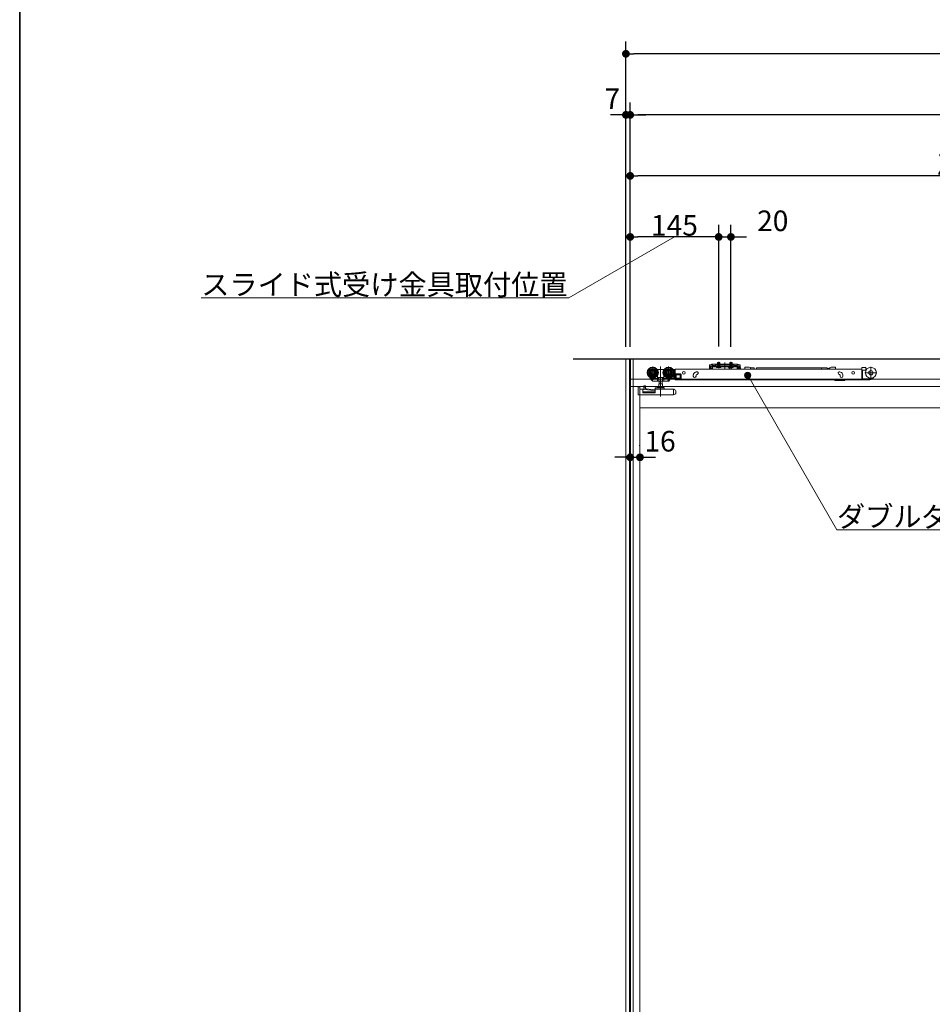
# Model space of a CAD drawing. Units: millimetres. Extents: x -4275 to 7850, y -3045 to 3045.
# Drawn here: x -4000 to -2505, y -607 to 1006 of the extents above; entities that cross this region are included whole.
import ezdxf

# ---------------------------------------------------------------- set-up
doc = ezdxf.new("R2010")
doc.units = ezdxf.units.MM
doc.header["$LTSCALE"] = 20
doc.header["$PDMODE"] = 1
doc.header["$PDSIZE"] = -2
for name, color, linetype, lineweight in [('1図面枠', 7, 'Continuous', 15), ('2寸法-1', 7, 'Continuous', 15), ('2寸法-2', 7, 'Continuous', 15), ('2寸法-3', 7, 'Continuous', 15), ('3一般', 7, 'Continuous', 15)]:
    doc.layers.add(name, color=color, linetype=linetype, lineweight=lineweight)
doc.styles.add('MS PGothic', font='txt', dxfattribs={"bigfont": 'MS PGothic'})
doc.styles.get("Standard").update_dxf_attribs({"font": 'txt', "bigfont": 'BIGFONT.SHX'})
doc.dimstyles.new('SANWA-1', dxfattribs={"dimtxt": 33.826244, "dimasz": 12.712402, "dimexe": 20, "dimexo": 20, "dimgap": 2, "dimtad": 1, "dimdec": 8, "dimdsep": 46, "dimtxsty": 'MS PGothic', "dimblk": 'DOT', "dimblk1": 'DOT', "dimblk2": 'DOT', "dimcen": 0, "dimazin": 0, "dimtfac": 0.8, "dimtdec": 8, "dimtix": 1, "dimtmove": 0, "dimatfit": 0, "dimldrblk": 'DOT', "dimfxl": 1, "dimfrac": 2, "dimtolj": 1, "dimarcsym": 0})

# ---------------------------------------------------------------- blocks, each defined once
blk = doc.blocks.new('_Dot')
at = {"color": 0, "linetype": 'ByBlock', "lineweight": -2}
blk.add_line((-0.5, 0), (-1, 0), dxfattribs=at)
at = {"color": 0, "linetype": 'ByBlock', "const_width": 0.5}
blk.add_lwpolyline([(-0.25, 0, 1), (0.25, 0, 1)], format="xyb", close=True, dxfattribs=at)
blk = doc.blocks.new('*D2')
at = {"layer": '2寸法-1', "color": 0, "linetype": 'Continuous', "lineweight": -2}
for p, q in [((-3007, 870), (-3007, 970)), ((575, 870), (575, 970)), ((562.3, 950), (-2994.3, 950))]:
    blk.add_line(p, q, dxfattribs=at)
at = {"layer": 'Defpoints', "color": 0}
for p in [(-3007, 950), (-3007, 850), (575, 850)]:
    blk.add_point(p, dxfattribs=at)
at = {"layer": '2寸法-1', "color": 0, "lineweight": -2, "xscale": 12.71240234375, "yscale": 12.71240234375, "zscale": 12.71240234375, "rotation": 180}
blk.add_blockref('_Dot', (-3007, 950), dxfattribs=at)
at = {"layer": '2寸法-1', "color": 0, "lineweight": -2, "xscale": 12.71240234375, "yscale": 12.71240234375, "zscale": 12.71240234375}
blk.add_blockref('_Dot', (575, 950), dxfattribs=at)
at = {"layer": '2寸法-1', "color": 0, "lineweight": 15, "insert": (-1216, 973.7), "char_height": 43.49, "attachment_point": 5, "style": 'MS PGothic'}
blk.add_mtext('\\A1;W', dxfattribs=at)
blk = doc.blocks.new('*D9')
at = {"layer": '2寸法-2', "color": 0, "linetype": 'Continuous', "lineweight": -2}
for p, q in [((-3007, 470), (-3007, 870)), ((-3000, 770), (-3000, 870)), ((-3019.7, 850), (-3032.4, 850)), ((-3007, 850), (-3000, 850)), ((-2987.3, 850), (-2974.6, 850))]:
    blk.add_line(p, q, dxfattribs=at)
at = {"layer": 'Defpoints', "color": 0}
for p in [(-3000, 850), (-3000, 750), (-3007, 450)]:
    blk.add_point(p, dxfattribs=at)
at = {"layer": '2寸法-2', "color": 0, "lineweight": -2, "xscale": 12.71240234375, "yscale": 12.71240234375, "zscale": 12.71240234375}
blk.add_blockref('_Dot', (-3007, 850), dxfattribs=at)
at = {"layer": '2寸法-2', "color": 0, "lineweight": -2, "xscale": 12.71240234375, "yscale": 12.71240234375, "zscale": 12.71240234375, "rotation": 180}
blk.add_blockref('_Dot', (-3000, 850), dxfattribs=at)
at = {"layer": '2寸法-2', "color": 0, "lineweight": 15, "insert": (-3029.3, 876.4), "char_height": 33.83, "attachment_point": 5, "style": 'MS PGothic'}
blk.add_mtext('\\A1;7', dxfattribs=at)
blk = doc.blocks.new('*D31')
at = {"layer": '2寸法-1', "color": 0, "linetype": 'Continuous', "lineweight": -2}
for p, q in [((-3000, 720), (-3000, 870)), ((-1671, 465.3), (-1671, 870)), ((-1683.7, 850), (-2987.3, 850))]:
    blk.add_line(p, q, dxfattribs=at)
at = {"layer": 'Defpoints', "color": 0}
for p in [(-3000, 850), (-3000, 700), (-1671, 445.3)]:
    blk.add_point(p, dxfattribs=at)
at = {"layer": '2寸法-1', "color": 0, "lineweight": -2, "xscale": 12.71240234375, "yscale": 12.71240234375, "zscale": 12.71240234375, "rotation": 180}
blk.add_blockref('_Dot', (-3000, 850), dxfattribs=at)
at = {"layer": '2寸法-1', "color": 0, "lineweight": -2, "xscale": 12.71240234375, "yscale": 12.71240234375, "zscale": 12.71240234375}
blk.add_blockref('_Dot', (-1671, 850), dxfattribs=at)
at = {"layer": '2寸法-1', "color": 0, "lineweight": 15, "insert": (-2335.5, 869), "char_height": 33.826, "attachment_point": 5, "style": 'MS PGothic'}
blk.add_mtext('\\A1;U1 = DW+129', dxfattribs=at)
blk = doc.blocks.new('*D32')
at = {"layer": '2寸法-1', "color": 0, "linetype": 'Continuous', "lineweight": -2}
for p, q in [((-3000, 470), (-3000, 670)), ((-2855, 470.6), (-2855, 670)), ((-2867.7, 650), (-2987.3, 650))]:
    blk.add_line(p, q, dxfattribs=at)
at = {"layer": 'Defpoints', "color": 0}
for p in [(-3000, 650), (-3000, 450), (-2855, 450.6)]:
    blk.add_point(p, dxfattribs=at)
at = {"layer": '2寸法-1', "color": 0, "lineweight": -2, "xscale": 12.71240234375, "yscale": 12.71240234375, "zscale": 12.71240234375, "rotation": 180}
blk.add_blockref('_Dot', (-3000, 650), dxfattribs=at)
at = {"layer": '2寸法-1', "color": 0, "lineweight": -2, "xscale": 12.71240234375, "yscale": 12.71240234375, "zscale": 12.71240234375}
blk.add_blockref('_Dot', (-2855, 650), dxfattribs=at)
at = {"layer": '2寸法-1', "color": 0, "lineweight": 15, "insert": (-2927.5, 669), "char_height": 33.83, "attachment_point": 5, "style": 'MS PGothic'}
blk.add_mtext('\\A1;145', dxfattribs=at)
blk = doc.blocks.new('*D33')
at = {"layer": '2寸法-2', "color": 0, "linetype": 'Continuous', "lineweight": -2}
for p, q in [((-2855, 470.6), (-2855, 670)), ((-2835, 470), (-2835, 670)), ((-2867.7, 650), (-2880.4, 650)), ((-2855, 650), (-2835, 650)), ((-2822.3, 650), (-2809.6, 650))]:
    blk.add_line(p, q, dxfattribs=at)
at = {"layer": 'Defpoints', "color": 0}
for p in [(-2835, 650), (-2855, 450.6), (-2835, 450)]:
    blk.add_point(p, dxfattribs=at)
at = {"layer": '2寸法-2', "color": 0, "lineweight": -2, "xscale": 12.71240234375, "yscale": 12.71240234375, "zscale": 12.71240234375}
blk.add_blockref('_Dot', (-2855, 650), dxfattribs=at)
at = {"layer": '2寸法-2', "color": 0, "lineweight": -2, "xscale": 12.71240234375, "yscale": 12.71240234375, "zscale": 12.71240234375, "rotation": 180}
blk.add_blockref('_Dot', (-2835, 650), dxfattribs=at)
at = {"layer": '2寸法-2', "color": 0, "lineweight": 15, "insert": (-2766.5, 676.4), "char_height": 33.83, "attachment_point": 5, "style": 'MS PGothic'}
blk.add_mtext('\\A1;20', dxfattribs=at)
blk = doc.blocks.new('*D34')
at = {"layer": '2寸法-1', "color": 0, "linetype": 'Continuous', "lineweight": -2}
for p, q in [((-3000, 620), (-3000, 770)), ((-1772, 461.3), (-1772, 770)), ((-1784.7, 750), (-2987.3, 750))]:
    blk.add_line(p, q, dxfattribs=at)
at = {"layer": 'Defpoints', "color": 0}
for p in [(-3000, 750), (-3000, 600), (-1772, 441.3)]:
    blk.add_point(p, dxfattribs=at)
at = {"layer": '2寸法-1', "color": 0, "lineweight": -2, "xscale": 12.71240234375, "yscale": 12.71240234375, "zscale": 12.71240234375, "rotation": 180}
blk.add_blockref('_Dot', (-3000, 750), dxfattribs=at)
at = {"layer": '2寸法-1', "color": 0, "lineweight": -2, "xscale": 12.71240234375, "yscale": 12.71240234375, "zscale": 12.71240234375}
blk.add_blockref('_Dot', (-1772, 750), dxfattribs=at)
at = {"layer": '2寸法-1', "color": 0, "lineweight": 15, "insert": (-2386, 768.9), "char_height": 33.826, "attachment_point": 5, "style": 'MS PGothic'}
blk.add_mtext('\\A1;Z = DW+28', dxfattribs=at)
blk = doc.blocks.new('*D36')
at = {"layer": '2寸法-2', "color": 0, "linetype": 'Continuous', "lineweight": -2}
for p, q in [((-3000, 309), (-3000, 309)), ((-2984, 308), (-2984, 309)), ((-3012.7, 289), (-3025.4, 289)), ((-3000, 289), (-2984, 289)), ((-2971.3, 289), (-2958.6, 289))]:
    blk.add_line(p, q, dxfattribs=at)
at = {"layer": 'Defpoints', "color": 0}
for p in [(-3000, 289), (-2984, 289), (-2984, 288)]:
    blk.add_point(p, dxfattribs=at)
at = {"layer": '2寸法-2', "color": 0, "lineweight": -2, "xscale": 12.71240234375, "yscale": 12.71240234375, "zscale": 12.71240234375}
blk.add_blockref('_Dot', (-3000, 289), dxfattribs=at)
at = {"layer": '2寸法-2', "color": 0, "lineweight": -2, "xscale": 12.71240234375, "yscale": 12.71240234375, "zscale": 12.71240234375, "rotation": 180}
blk.add_blockref('_Dot', (-2984, 289), dxfattribs=at)
at = {"layer": '2寸法-2', "color": 0, "lineweight": 15, "insert": (-2951.1, 315.4), "char_height": 33.83, "attachment_point": 5, "style": 'MS PGothic'}
blk.add_mtext('\\A1;16', dxfattribs=at)
blk = doc.blocks.new('グループ-6')
at = {"layer": '3一般', "color": 7, "linetype": 'Continuous', "lineweight": 30}
for p, q in [((652.8, 450), (-3093.2, 450)), ((-3000, 450), (-3000, -1900))]:
    blk.add_line(p, q, dxfattribs=at)
blk = doc.blocks.new('グループ-7')
at = {"layer": '3一般', "color": 7, "linetype": 'Continuous', "lineweight": 15}
for p, q in [((567.5, 450), (-2999.5, 450)), ((-2999.5, 450), (-2999.5, 417)), ((-2963.1, 417.7), (-2963.1, 437.5)), ((-2950.1, 437.7), (-2950.1, 388.7)), ((-2937.1, 417.7), (-2937.1, 437.5)), ((-2869.9, 440.4), (-2869.9, 438.2)), ((-2869.9, 440.4), (-2867.4, 440.4)), ((-2869.9, 438.2), (-2869.9, 438.1)), ((-2867.4, 438.1), (-2869.9, 438.1)), ((-2869.9, 438.1), (-2869.9, 437.1)), ((-2868.7, 438.1), (-2869.9, 438.1)), ((-2869.9, 437.1), (-2869.9, 434.6)), ((-2868.7, 437.1), (-2868.7, 438.1)), ((-2868.7, 437.1), (-2868.7, 434.6)), ((-2866.6, 441.1), (-2867.4, 440.4)), ((-2866.4, 438.1), (-2867.4, 438.1)), ((-2866, 441.8), (-2866.6, 441.1)), ((-2866.4, 438.1), (-2865.7, 438.8)), ((-2866.2, 437.1), (-2866.2, 434.6)), ((-2865, 441.8), (-2866, 441.8)), ((-2865.7, 438.8), (-2865, 439.5)), ((-2865, 439.5), (-2865, 441.8)), ((-2864, 441.8), (-2865, 441.3)), ((-2865, 441.8), (-2860, 441.8)), ((-2864, 439.5), (-2865, 439)), ((-2865, 439), (-2865, 439.5)), ((-2864, 439.5), (-2865, 439.5)), ((-2865, 438.3), (-2865, 437.1)), ((-2825, 438.3), (-2865, 438.3)), ((-2825, 437.1), (-2865, 437.1)), ((-2865, 437.1), (-2865, 434.6)), ((-2860, 439.5), (-2864, 439.5)), ((-2860, 441.8), (-2860, 441.3)), ((-2830, 441.8), (-2860, 441.8)), ((-2860, 440.8), (-2860, 441.3)), ((-2860, 440.8), (-2860, 439.5)), ((-2860, 439.5), (-2860, 439.2)), ((-2830.5, 440.8), (-2859.5, 440.8)), ((-2859.5, 438.7), (-2830.5, 438.7)), ((-2858.8, 437.1), (-2851.3, 437.1)), ((-2858.8, 436.6), (-2858.8, 437.1)), ((-2858.2, 436.1), (-2858.8, 436.6)), ((-2851.3, 436.6), (-2858.8, 436.6)), ((-2851.8, 436.1), (-2858.2, 436.1)), ((-2856.1, 437.9), (-2857.1, 436.1)), ((-2853, 444.1), (-2857, 444.1)), ((-2857, 444.1), (-2857, 441.8)), ((-2857, 441.8), (-2857, 437.8)), ((-2857, 437.8), (-2856.8, 437.1)), ((-2856.6, 437.8), (-2857, 437.8)), ((-2856.8, 437.1), (-2856.6, 437.8)), ((-2856.6, 444.1), (-2856.6, 441.8)), ((-2856.6, 441.8), (-2856.6, 437.8)), ((-2853.4, 437.8), (-2856.6, 437.8)), ((-2855, 438.6), (-2856.1, 437.9)), ((-2855, 435), (-2855, 445.3)), ((-2855, 443.4), (-2855, 437.5)), ((-2855, 435.7), (-2855, 439.9)), ((-2853.9, 437.9), (-2855, 438.6)), ((-2853, 436.1), (-2853.9, 437.9)), ((-2853.4, 441.8), (-2853.4, 444.1)), ((-2853.4, 437.8), (-2853.4, 441.8)), ((-2853, 437.8), (-2853.4, 437.8)), ((-2853.2, 437.1), (-2853.4, 437.8)), ((-2853.2, 437.1), (-2853, 437.8)), ((-2853, 441.8), (-2853, 444.1)), ((-2853, 437.8), (-2853, 441.8)), ((-2851.3, 436.6), (-2851.8, 436.1)), ((-2851.3, 437.1), (-2851.3, 436.6)), ((-2845, 444.2), (-2845, 436.5)), ((-2845, 432.6), (-2845, 442.7)), ((-2838.8, 436.6), (-2838.8, 437.1)), ((-2838.8, 437.1), (-2831.3, 437.1)), ((-2831.3, 436.6), (-2838.8, 436.6)), ((-2838.3, 436.1), (-2838.8, 436.6)), ((-2834.9, 436.3), (-2838.4, 433.8)), ((-2831.8, 436.1), (-2838.3, 436.1)), ((-2836.1, 437.9), (-2837.1, 436.1)), ((-2837, 444.1), (-2837, 441.8)), ((-2833, 444.1), (-2837, 444.1)), ((-2837, 441.8), (-2837, 437.8)), ((-2836.6, 437.8), (-2837, 437.8)), ((-2837, 437.8), (-2836.8, 437.1)), ((-2836.8, 437.1), (-2836.6, 437.8)), ((-2836.6, 444.1), (-2836.6, 441.8)), ((-2836.6, 441.8), (-2836.6, 437.8)), ((-2833.4, 437.8), (-2836.6, 437.8)), ((-2835, 438.6), (-2836.1, 437.9)), ((-2835, 435), (-2835, 445.3)), ((-2835, 443.4), (-2835, 437.5)), ((-2835, 435.7), (-2835, 439.9)), ((-2833.9, 437.9), (-2835, 438.6)), ((-2834.7, 436.3), (-2834.9, 436.3)), ((-2833.5, 433.3), (-2834.3, 436)), ((-2832.9, 436.1), (-2833.9, 437.9)), ((-2833.4, 441.8), (-2833.4, 444.1)), ((-2833.4, 437.8), (-2833.4, 441.8)), ((-2833.2, 437.1), (-2833.4, 437.8)), ((-2833, 437.8), (-2833.4, 437.8)), ((-2833.2, 437.1), (-2833, 437.8)), ((-2833, 441.8), (-2833, 444.1)), ((-2833, 437.8), (-2833, 441.8)), ((-2831.3, 436.6), (-2831.8, 436.1)), ((-2831.3, 437.1), (-2831.3, 436.6)), ((-2830, 441.8), (-2825, 441.8)), ((-2830, 441.3), (-2830, 441.8)), ((-2830, 440.8), (-2830, 441.3)), ((-2830, 439.5), (-2830, 440.8)), ((-2830, 439.2), (-2830, 439.5)), ((-2826, 439.5), (-2830, 439.5)), ((-2825, 441.3), (-2826, 441.8)), ((-2825, 439.5), (-2826, 439.5)), ((-2825, 439), (-2826, 439.5)), ((-2825, 441.8), (-2825, 439.5)), ((-2824, 441.8), (-2825, 441.8)), ((-2825, 439.5), (-2825, 439)), ((-2825, 439.5), (-2824.3, 438.8)), ((-2825, 438.3), (-2825, 437.1)), ((-2825, 434.6), (-2825, 437.1)), ((-2823.6, 438.1), (-2824.3, 438.8)), ((-2824, 441.8), (-2823.4, 441.1)), ((-2823.8, 434.6), (-2823.8, 437.1)), ((-2823.6, 438.1), (-2822.6, 438.1)), ((-2822.6, 440.4), (-2823.4, 441.1)), ((-2822.9, 435.8), (-2822.9, 433.3)), ((-2822.6, 440.4), (-2820.1, 440.4)), ((-2820.1, 438.1), (-2822.6, 438.1)), ((-2820.9, 436.3), (-2822.4, 436.3)), ((-2821.3, 438.1), (-2821.3, 437.1)), ((-2820.1, 438.1), (-2821.3, 438.1)), ((-2821.3, 434.6), (-2821.3, 437.1)), ((-2820.1, 438.2), (-2820.1, 440.4)), ((-2820.1, 438.2), (-2820.1, 438.1)), ((-2820.1, 437.1), (-2820.1, 438.1)), ((-2820.1, 434.6), (-2820.1, 437.1)), ((-2805, 436.4), (-2812, 436.4)), ((-2812, 435.7), (-2812, 436.4)), ((-2805, 436.4), (-2803, 435.9)), ((-2803, 435.3), (-2803, 435.9)), ((-2793.3, 435.8), (-2793.3, 433.3)), ((-2793.3, 435.8), (-2686.8, 435.8)), ((-2686.8, 435.8), (-2686.8, 433.3)), ((-2686.8, 435.8), (-2677.1, 435.8)), ((-2677.1, 433.3), (-2677.1, 435.8)), ((-2672.9, 435.9), (-2670.9, 436.4)), ((-2672.9, 433.3), (-2672.9, 435.9)), ((-2670.9, 436.4), (-2663.9, 436.4)), ((-2663.9, 435.7), (-2663.9, 436.4)), ((-2619.8, 435.9), (-2614.8, 435.9)), ((-2605.8, 437.4), (-2605.8, 417.6)), ((-2973, 427.6), (-2953.2, 427.6)), ((-2968.5, 420.2), (-2968.4, 420.3)), ((-2968.5, 420.2), (-2967.8, 419)), ((-2967.3, 419.6), (-2966.4, 418.3)), ((-2955.1, 433.1), (-2956, 433.1)), ((-2955.6, 419.9), (-2955.1, 419.9)), ((-2955.1, 433.1), (-2955.1, 433)), ((-2945.1, 433.1), (-2955.1, 433.1)), ((-2955.1, 432.7), (-2955.1, 433)), ((-2955.1, 431.7), (-2955.1, 432.7)), ((-2955.1, 422.5), (-2955.1, 419.9)), ((-2955.1, 419.9), (-2945.1, 419.9)), ((-2947, 427.6), (-2927.2, 427.6)), ((-2945.1, 433), (-2945.1, 433.1)), ((-2944.2, 433.1), (-2945.1, 433.1)), ((-2945.1, 433), (-2945.1, 432.7)), ((-2945.1, 432.7), (-2945.1, 431.7)), ((-2945.1, 419.9), (-2945.1, 422.5)), ((-2945.1, 419.9), (-2944.6, 419.9)), ((-2933.6, 418.6), (-2932.9, 419.6)), ((-2931.4, 420.6), (-2928.1, 420.6)), ((-2927.1, 433.1), (-2930, 433.1)), ((-2930, 422.1), (-2928.7, 422.1)), ((-2928.7, 431.6), (-2929, 431.6)), ((-2928.2, 428.9), (-2928.2, 431.1)), ((-2928.2, 422.6), (-2928.2, 426.3)), ((-2928.1, 420.6), (-2928.1, 418.6)), ((-2926.6, 432.6), (-2926.6, 417.6)), ((-2620.8, 433.3), (-2926.1, 433.3)), ((-2926.1, 433.3), (-2926.1, 433)), ((-2926.1, 424.1), (-2926.1, 433)), ((-2926.1, 417.1), (-2926.1, 424.1)), ((-2925.6, 425.6), (-2917.6, 425.6)), ((-2925.1, 424.1), (-2918.1, 424.1)), ((-2925.1, 418.6), (-2925.1, 424.1)), ((-2924.9, 424.1), (-2924.9, 418.6)), ((-2918.1, 424.1), (-2918.1, 418.6)), ((-2916.6, 418.1), (-2916.6, 424.6)), ((-2896.6, 423.1), (-2896.6, 422.1)), ((-2892.7, 428.7), (-2891.7, 429.1)), ((-2892.1, 422.1), (-2892.1, 423.1)), ((-2891.7, 424.1), (-2891.8, 424)), ((-2890.2, 424.8), (-2891.1, 424.5)), ((-2868.7, 434.6), (-2866.2, 434.6)), ((-2868.7, 433.4), (-2866.2, 433.4)), ((-2838.4, 433.8), (-2838.4, 433.3)), ((-2823.8, 434.6), (-2821.3, 434.6)), ((-2823.8, 433.4), (-2821.3, 433.4)), ((-2822.9, 433.3), (-2822.9, 433.3)), ((-2819.5, 435.4), (-2819.3, 434.8)), ((-2819.3, 434.8), (-2818.7, 433.3)), ((-2803, 435.3), (-2803, 433.3)), ((-2803, 435.3), (-2797, 435.3)), ((-2797, 435.3), (-2797, 433.3)), ((-2796.8, 434.5), (-2796.8, 433.3)), ((-2676.1, 433.5), (-2676.1, 433.3)), ((-2674.7, 433.5), (-2674.8, 433.3)), ((-2673.4, 433.5), (-2673.4, 433.3)), ((-2657.1, 424.5), (-2658, 424.8)), ((-2656.5, 429.1), (-2655.6, 428.7)), ((-2656.1, 423.1), (-2656.1, 422.1)), ((-2651.6, 422.1), (-2651.6, 423.1)), ((-2620.8, 434.9), (-2620.8, 433.3)), ((-2620.8, 433), (-2620.8, 433.3)), ((-2620.8, 424.1), (-2620.8, 433)), ((-2620.8, 423.5), (-2620.8, 424.1)), ((-2620.8, 423.5), (-2620.8, 422.8)), ((-2620.8, 422.8), (-2619.3, 422.8)), ((-2620.8, 422.8), (-2620.8, 417.3)), ((-2619.3, 423.8), (-2619.3, 431.3)), ((-2619.3, 422.8), (-2619.3, 423.8)), ((-2619.3, 417.3), (-2619.3, 422.8)), ((-2618.8, 431.8), (-2614.8, 431.8)), ((-2615.7, 427.5), (-2595.9, 427.5)), ((-2613.7, 431.8), (-2614.8, 431.8)), ((-2613.8, 434.9), (-2613.8, 432.8)), ((-2613.8, 433.3), (-2612.7, 433.3)), ((-3000, 405), (-3000, -1887)), ((-1800, 405), (-3000, 405)), ((-2999.5, 417), (567.5, 417)), ((-2987.2, 404.2), (-2987.2, 403.7)), ((-2987.1, 404.2), (-2987.2, 404.2)), ((-2987.2, 393), (-2987.2, 403.7)), ((-2987.1, 404.3), (-2987.1, 391.3)), ((-2984.1, 404.3), (-2987.1, 404.3)), ((-2984.1, 404.3), (-2984.1, 400.8)), ((-2984, 405), (-2984, -1887)), ((-2977.9, 406.2), (-2975.9, 406.2)), ((-2977.9, 406.2), (-2977.9, 406.1)), ((-2977.9, 406.1), (-2977.9, 405.8)), ((-2977.9, 405.8), (-2977.9, 403.1)), ((-2974.9, 402), (-2974.9, 404.6)), ((-2967.8, 419), (-2965.3, 415.2)), ((-2966.4, 418.3), (-2964.6, 415.5)), ((-2966, 418.1), (-2953.7, 418.1)), ((-2964, 415.5), (-2965.7, 418.1)), ((-2964.7, 415.6), (-2965.3, 415.2)), ((-2964.6, 415.5), (-2963.7, 414.1)), ((-2964, 415.5), (-2960.1, 418.1)), ((-2962.8, 413.6), (-2955, 413.6)), ((-2955.3, 414.1), (-2955.3, 418.1)), ((-2955, 413.6), (-2952.8, 413.6)), ((-2945.7, 404), (-2954.5, 404)), ((-2953.3, 404), (-2953.3, 409.5)), ((-2953.3, 409.5), (-2947, 409.5)), ((-2952.9, 414.1), (-2952.9, 418.6)), ((-2952.8, 413.6), (-2947.4, 413.6)), ((-2952.6, 409.5), (-2952.6, 413.6)), ((-2947.6, 413.6), (-2947.6, 409.5)), ((-2947.4, 413.6), (-2945.2, 413.6)), ((-2947.3, 418.6), (-2947.3, 414.1)), ((-2947, 409.5), (-2947, 404)), ((-2946.5, 418.1), (-2936, 418.1)), ((-2945.2, 413.6), (-2938.9, 413.6)), ((-2944.9, 414.1), (-2944.9, 418.1)), ((-2938.6, 413.6), (-2938.9, 413.6)), ((-2938.3, 414.1), (-2938.6, 413.6)), ((-2938.6, 413.6), (-2937.1, 413.6)), ((-2938.3, 414.1), (-2935.7, 418.1)), ((-2936.7, 413.8), (-2934.6, 417.1)), ((-2935.4, 418.6), (-2935.7, 418.1)), ((-2935.7, 418.1), (-2934.6, 418.1)), ((-2935.4, 418.6), (-2935.2, 418.8)), ((-2935.2, 417.1), (-2934.1, 417.1)), ((-2934.6, 418.1), (-2934.6, 417.6)), ((-2934.1, 417.1), (-2926.6, 417.1)), ((-2928.1, 418.6), (-2933.6, 418.6)), ((-2926.6, 417.1), (-2926.6, 417.6)), ((-2917.6, 417.1), (-2926.6, 417.1)), ((-2926.1, 417.1), (-2926.1, 416.1)), ((-2926.1, 416.1), (-2620.8, 416.1)), ((-2918.1, 418.6), (-2925.1, 418.6)), ((-2665.5, 415.7), (-2666, 416.1)), ((-2649.1, 414.6), (-2662.4, 414.6)), ((-2648.6, 415.1), (-2648.6, 416.1)), ((-2620.8, 417.3), (-2620.8, 416.1)), ((-2620.8, 416.1), (-2619.3, 416.1)), ((-2619.3, 416.1), (-2619.3, 417.3)), ((-2607.3, 416.1), (-2619.3, 416.1)), ((-2618.8, 417.6), (-2607.3, 417.6)), ((-2929.1, 391.3), (-2987.1, 391.3)), ((-2984.1, 400.8), (-2980.1, 400.8)), ((-2979.1, 399.8), (-2979.1, 394.4)), ((-2979.1, 396.3), (-2959.1, 396.3)), ((-2979.1, 394.4), (-2959.1, 394.4)), ((-2977.9, 403.1), (-2977.9, 400.1)), ((-2976.4, 403), (-2977.9, 403.1)), ((-2977.9, 400.1), (-2960, 398.2)), ((-2973.9, 401.4), (-2976.4, 403)), ((-2959.1, 399.8), (-2973.9, 401.4)), ((-2959.1, 402.3), (-2959.1, 401.3)), ((-2959.1, 400.3), (-2959.1, 401.3)), ((-2959.1, 400.3), (-2959.1, 394.4)), ((-2952.8, 402.8), (-2958.6, 402.8)), ((-2929.2, 400.8), (-2958.6, 400.8)), ((-2952.8, 402.8), (-2947.4, 402.8)), ((-2944.6, 402.8), (-2947.4, 402.8)), ((-2944.1, 401.3), (-2944.1, 402.3)), ((-2929.1, 391.3), (-2929.1, 400.3)), ((-2928.1, 391.7), (-2929.1, 391.3)), ((-2928.6, 400.6), (-2929, 400.8)), ((-2928.6, 400.6), (-2928.1, 400.4)), ((-2927.7, 400.3), (-2928.1, 400.4)), ((-2928.1, 391.7), (-2926.4, 392.3)), ((-2926.4, 392.3), (-2926.4, 393)), ((-2926.4, 393), (-2925.1, 393)), ((-2925.1, 393), (-2925.1, 396.5)), ((-1816, 370), (-2984, 370))]:
    blk.add_line(p, q, dxfattribs=at)
at = {"layer": '3一般', "color": 7, "linetype": 'Continuous', "lineweight": 15, "flags": 128}
blk.add_lwpolyline([(-2987.1, 392.4), (-2987.2, 392.7), (-2987.2, 393)], dxfattribs=at)
at = {"layer": '3一般', "color": 7, "linetype": 'Continuous', "lineweight": 15}
for centre, radius in [((-2963.1, 427.6), 9), ((-2963.1, 427.6), 8), ((-2937.1, 427.6), 9), ((-2937.1, 427.6), 8), ((-2605.8, 427.5), 9), ((-2963.1, 427.6), 6.5), ((-2963.1, 427.6), 6.3), ((-2963.1, 427.6), 5.2), ((-2963.1, 427.6), 3.7), ((-2963.1, 427.6), 3), ((-2937.1, 427.6), 6.5), ((-2937.1, 427.6), 6.3), ((-2937.1, 427.6), 5.2), ((-2937.1, 427.6), 3.7), ((-2937.1, 427.6), 3), ((-2912.1, 427.3), 2.05), ((-2634.8, 427.3), 2.05), ((-2605.8, 427.5), 3.5)]:
    blk.add_circle(centre, radius, dxfattribs=at)
for centre, radius, start, end in [((-2867.4, 440.4), 2.3, 270, 315), ((-2865, 439.5), 2.3, 90, 135), ((-2865, 437.1), 1.2, 90, 180), ((-2859.5, 441.3), 0.5, 180, 270), ((-2859.5, 439.2), 0.5, 180, 270), ((-2834.7, 435.8), 0.5, 15.9454, 90), ((-2830.5, 441.3), 0.5, 270, 0), ((-2830.5, 439.2), 0.5, 270, 0), ((-2825, 439.5), 2.3, 45, 90), ((-2825, 437.1), 1.2, 0, 90), ((-2822.6, 440.4), 2.3, 225, 270), ((-2822.4, 435.8), 0.5, 90, 180), ((-2820.9, 434.8), 1.5, 20.556, 90), ((-2816, 435.7), 4, 323.1301, 0), ((-2659.9, 435.7), 4, 180, 216.8699), ((-2619.8, 434.9), 1, 90, 180), ((-2614.8, 434.9), 1, 0, 90), ((-2963.1, 427.6), 9.5, 327.3631, 32.6369), ((-2937.1, 427.6), 9.5, 147.3631, 212.6369), ((-2929.2, 423.1), 1, 270, 0), ((-2928.7, 431.1), 0.5, 0, 90), ((-2928.7, 422.6), 0.5, 270, 0), ((-2927.1, 432.6), 0.5, 0, 90), ((-2925.6, 426.6), 1, 180, 270), ((-2917.6, 424.6), 1, 0, 90), ((-2894.4, 422.1), 2.25, 180, 0), ((-2890.6, 423.1), 6, 110, 170.4059), ((-2890.9, 427), 2.25, 290, 110), ((-2890.6, 423.1), 1.5, 110, 138.1897), ((-2868.7, 434.6), 1.2, 180, 270), ((-2866.2, 434.6), 1.2, 270, 0), ((-2823.8, 434.6), 1.2, 180, 270), ((-2821.3, 434.6), 1.2, 270, 0), ((-2797, 434.5), 0.25, 0, 90), ((-2657.3, 427), 2.25, 70, 250), ((-2657.6, 423.1), 1.5, 41.8103, 70), ((-2653.9, 422.1), 2.25, 180, 0), ((-2657.6, 423.1), 6, 9.5941, 70), ((-2618.8, 431.3), 0.5, 90, 180), ((-2614.8, 432.8), 1, 270, 0), ((-2607.3, 422.6), 6.5, 270, 332.1733), ((-2966, 418.6), 0.5, 213, 270), ((-2962.8, 414.6), 1, 213, 270), ((-2954.5, 403.4), 0.6, 90, 180), ((-2954.5, 403.4), 0.6, 180, 270), ((-2945.7, 403.4), 0.6, 0, 90), ((-2945.7, 403.4), 0.6, 270, 0), ((-2938.9, 414.1), 0.5, 270, 327), ((-2937.1, 414.1), 0.5, 270, 327), ((-2936, 418.6), 0.5, 270, 327), ((-2934.1, 417.6), 0.5, 180, 270), ((-2917.6, 418.1), 1, 270, 0), ((-2662.4, 419.6), 5, 231.3402, 270), ((-2649.1, 415.1), 0.5, 270, 0), ((-2618.8, 418.1), 0.5, 180, 270), ((-2607.3, 422.6), 5, 270, 307.504), ((-2980.1, 399.8), 1, 0, 90), ((-2960.1, 397.2), 1, 0, 83.8984), ((-2958.6, 402.3), 0.5, 90, 180), ((-2958.6, 400.3), 0.5, 90, 180), ((-2944.6, 402.3), 0.5, 0, 90), ((-2943.6, 401.3), 0.5, 180, 270), ((-2929.2, 400.3), 0.5, 69.444, 90), ((-2929.1, 396.5), 4, 0, 69.444)]:
    blk.add_arc(centre, radius, start, end, dxfattribs=at)
for points in [[(-2955.1, 422.5), (-2955.2, 422.5), (-2955.5, 422.6), (-2955.6, 422.6)], [(-2945.1, 422.5), (-2945, 422.5), (-2944.7, 422.6), (-2944.6, 422.6)], [(-2896.5, 424.1), (-2896.6, 423.8), (-2896.6, 423.3), (-2896.6, 423.1)], [(-2892.1, 423.1), (-2892.1, 423.4), (-2891.9, 423.9), (-2891.7, 424.1)], [(-2676.9, 433.3), (-2676.9, 433.6), (-2677, 434.1), (-2677.1, 434.4)], [(-2675.6, 433.3), (-2675.6, 433.5), (-2675.6, 434.1), (-2676.1, 435), (-2676.5, 434.1), (-2676.6, 433.5), (-2676.6, 433.3)], [(-2676.2, 434.3), (-2676.3, 434.4), (-2676.2, 434.1), (-2676.1, 433.8), (-2676.1, 433.4), (-2676.1, 433.3)], [(-2674.2, 433.3), (-2674.2, 433.5), (-2674.3, 434.1), (-2674.7, 435), (-2675.2, 434.1), (-2675.2, 433.5), (-2675.3, 433.3)], [(-2674.9, 434.3), (-2674.9, 434.4), (-2674.8, 434.1), (-2674.8, 433.8), (-2674.7, 433.4), (-2674.7, 433.3)], [(-2672.9, 433.8), (-2673, 434), (-2673, 434.6), (-2673.7, 434.8), (-2673.8, 434), (-2673.9, 433.5), (-2673.9, 433.3)], [(-2673.5, 434.3), (-2673.6, 434.4), (-2673.5, 434.1), (-2673.4, 433.8), (-2673.4, 433.4), (-2673.4, 433.3)], [(-2656.5, 424.1), (-2656.3, 423.9), (-2656.1, 423.4), (-2656.1, 423.1)], [(-2651.6, 423.1), (-2651.6, 423.3), (-2651.6, 423.8), (-2651.7, 424.1)], [(-2977.9, 406.2), (-2977.9, 406.2), (-2977.9, 406.2), (-2977.9, 406.2)], [(-2975.3, 406), (-2975.4, 406.1), (-2975.7, 406.2), (-2975.9, 406.2)], [(-2974.9, 404.6), (-2974.9, 405), (-2975.1, 405.7), (-2975.3, 406)], [(-2964.6, 415.5), (-2964.7, 415.6), (-2964.2, 415.6), (-2964, 415.5)], [(-2955.3, 414.1), (-2955.3, 413.9), (-2955.2, 413.6), (-2955, 413.6)], [(-2952.9, 418.6), (-2952.9, 418.3), (-2953.4, 418.1), (-2953.7, 418.1)], [(-2952.9, 414.1), (-2952.9, 414), (-2952.9, 413.7), (-2952.8, 413.6)], [(-2947.3, 414.1), (-2947.3, 414), (-2947.3, 413.7), (-2947.4, 413.6)], [(-2946.5, 418.1), (-2946.8, 418.1), (-2947.3, 418.3), (-2947.3, 418.6)], [(-2944.9, 414.1), (-2944.9, 413.9), (-2945, 413.6), (-2945.2, 413.6)], [(-2928.6, 400.6), (-2928.8, 400.6), (-2929.1, 400.4), (-2929.1, 400.3)]]:
    blk.add_open_spline(points, degree=2, dxfattribs=at)
blk = doc.blocks.new('グループ-8')
at = {"layer": '3一般', "color": 7}
for name in ['グループ-6', 'グループ-7']:
    blk.add_blockref(name, (0, 0), dxfattribs=at)
blk = doc.blocks.new('グループ-20')
at = {"layer": '3一般', "color": 7, "linetype": 'Continuous', "lineweight": 15}
for p, q in [((-3007, 450), (-2995, 450)), ((-3007, -1900), (-3007, 450)), ((-3001, -1900), (-3001, 450)), ((-2995, 450), (-2995, -1900))]:
    blk.add_line(p, q, dxfattribs=at)
blk = doc.blocks.new('グループ-109')
at = {"layer": '1図面枠', "color": 7, "linetype": 'Continuous', "lineweight": 35, "flags": 128}
blk.add_lwpolyline([(-4000, 2770), (4000, 2770), (4000, -2770), (-4000, -2770)], close=True, dxfattribs=at)
blk = doc.blocks.new('図面枠')
at = {"layer": '1図面枠', "color": 7}
blk.add_blockref('グループ-109', (0, 0), dxfattribs=at)

msp = doc.modelspace()

# ---------------------------------------------------------------- hatches: boundary and pattern name
at = {"layer": '2寸法-3', "linetype": 'Continuous', "lineweight": 0}
h = msp.add_hatch(color=7, dxfattribs=at)
edge = h.paths.add_edge_path()
edge.add_arc((-2807.52384735, 423.2999999), 5.00744331, 0, 360)

# ---------------------------------------------------------------- linework, layer by layer
at = {"layer": '2寸法-3', "color": 7, "linetype": 'Continuous', "lineweight": 15, "flags": 128}
for points in [[(-3702.63216409, 550), (-3100.70508076, 550), (-2927.5, 650)], [(-2062.44074643, 169.99999997), (-2661.2810242, 169.99999997), (-2807.52384735, 423.2999999)]]:
    msp.add_lwpolyline(points, dxfattribs=at)
at = {"layer": '2寸法-3', "color": 7, "linetype": 'Continuous', "lineweight": 15}
msp.add_circle((-2807.52384735, 423.2999999), 5.00744331, dxfattribs=at)

# ---------------------------------------------------------------- block references
at = {"layer": '1図面枠', "color": 7}
msp.add_blockref('図面枠', (0, 0), dxfattribs=at)
at = {"layer": '3一般', "color": 7}
for name in ['グループ-8', 'グループ-20']:
    msp.add_blockref(name, (0, 0), dxfattribs=at)

# ---------------------------------------------------------------- texts
at = {"layer": '2寸法-3', "color": 7, "char_height": 33.826244213, "attachment_point": 7, "line_spacing_factor": 0.641378}
for s, insert in [('{\\fMS PGothic|b0|i0|c128|p0;スライド式受け金具取付位置}', (-3702.63216409, 555)), ('{\\fMS PGothic|b0|i0|c128|p0;ダブルダンパー付上ラ\\fMS PGothic|b0|i0|c128|p0;ンナー}', (-2661.2810242, 174.99999997))]:
    msp.add_mtext(s, dxfattribs=dict(at, insert=insert))

# ---------------------------------------------------------------- dimensions: what is measured, and where the dimension line sits
at = {"layer": '2寸法-1', "color": 7, "linetype": 'Continuous', "lineweight": 15}
for base, p1, p2, text, override, picture, middle in [((-3007, 950), (575, 850), (-3007, 850), 'W', {"dimtxt": 43.490885, "dimgap": 2, "dimpost": '<>', "dimtxsty": 'MS PGothic', "dimtmove": 2}, '*D2', (-1216, 973.74544271)), ((-3000, 850), (-1671, 445.25490347), (-3000, 700), 'U1 = DW+129', {"dimgap": 2, "dimpost": '<>', "dimtxsty": 'MS PGothic', "dimtmove": 2}, '*D31', (-2335.5, 869.00921939)), ((-3000, 750), (-1772, 441.27268425), (-3000, 600), 'Z = DW+28', {"dimgap": 2, "dimpost": '<>', "dimtxsty": 'MS PGothic', "dimtmove": 2}, '*D34', (-2386, 768.91312211))]:
    dim = msp.add_linear_dim(base=base, p1=p1, p2=p2, text=text, dimstyle='SANWA-1', override=override, dxfattribs=at)
    dim.commit()
    dim.dimension.update_dxf_attribs({"geometry": picture, "text_midpoint": middle})
dim = msp.add_linear_dim(base=(-3000, 650), p1=(-2855, 450.5976754581), p2=(-3000, 450), dimstyle='SANWA-1', override={"dimgap": 2, "dimpost": '<>', "dimtxsty": 'MS PGothic', "dimtmove": 2}, dxfattribs=at)
dim.commit()
dim.dimension.update_dxf_attribs({"geometry": '*D32', "text_midpoint": (-2927.5, 669.0092193912)})
at = {"layer": '2寸法-2', "color": 7, "linetype": 'Continuous', "lineweight": 15}
for base, p1, p2, picture, middle in [((-3000, 850), (-3007, 450), (-3000, 750), '*D9', (-3029.2731209267, 876.4475)), ((-2835, 650), (-2855, 450.5976754581), (-2835, 450), '*D33', (-2766.4999299508, 676.4475)), ((-2984, 289.000000166), (-3000, 289.000000166), (-2984, 288), '*D36', (-2951.0733815316, 315.447500166))]:
    dim = msp.add_linear_dim(base=base, p1=p1, p2=p2, dimstyle='SANWA-1', override={"dimgap": 2, "dimpost": '<>', "dimtxsty": 'MS PGothic', "dimtix": 0, "dimtmove": 2}, dxfattribs=at)
    dim.commit()
    dim.dimension.update_dxf_attribs({"geometry": picture, "text_midpoint": middle, "dimtype": 160})

doc.saveas('drawing.dxf')
